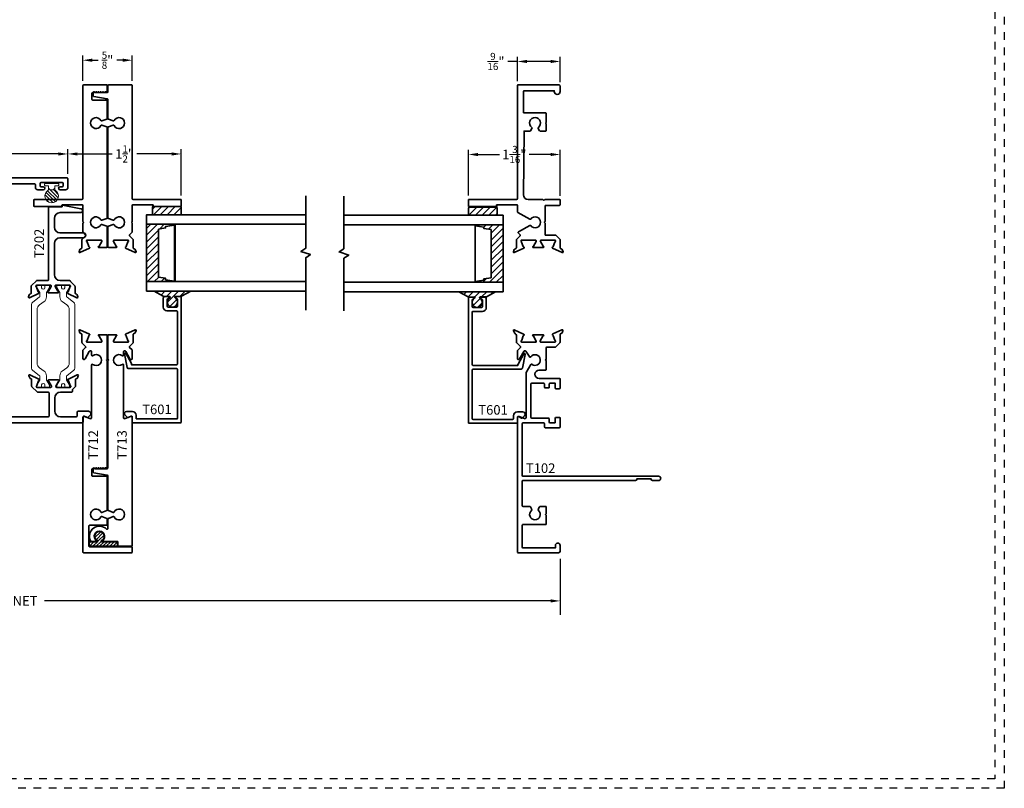
# Model space of a CAD drawing. Units: inches. Extents: x -81 to 776, y -268 to 930.
# Drawn here: x 111 to 124, y 0 to 10 of the extents above; entities that cross this region are included whole.
import ezdxf

# ---------------------------------------------------------------- set-up
doc = ezdxf.new("R2010")
doc.units = ezdxf.units.IN
doc.header["$MEASUREMENT"] = 0
doc.header["$PDMODE"] = 3
doc.linetypes.add('HIDDEN', pattern=[0.375, 0.25, -0.125])
doc.layers.get('0').update_dxf_attribs({"color": 1})
doc.layers.add('Construction', color=1, linetype='HIDDEN', plot=False)
for name, color, linetype, lineweight in [('DIMENSION', 4, 'Continuous', 18), ('Geometry', 7, 'Continuous', 35), ('Hatch', 252, 'Continuous', 18)]:
    doc.layers.add(name, color=color, linetype=linetype, lineweight=lineweight)
doc.styles.add('ROMANS', font='ROMANS')
doc.styles.get("Standard").update_dxf_attribs({"font": 'arial.ttf'})
doc.dimstyles.new('BLOMBERG', dxfattribs={"dimtxt": 0.25, "dimasz": 0.25, "dimexe": 0.18, "dimexo": 0.1, "dimgap": 0.09, "dimtad": 0, "dimtih": 1, "dimtoh": 1, "dimdec": 4, "dimzin": 0, "dimdsep": 46, "dimlunit": 4, "dimtxsty": 'Standard', "dimcen": 0.09, "dimadec": 0, "dimazin": 0, "dimtfac": 1, "dimtdec": 4, "dimtofl": 0, "dimtmove": 0, "dimatfit": 3, "dimfxl": 1, "dimtolj": 1, "dimtzin": 0, "dimarcsym": 0})
doc.dimstyles.new('Blomberg Shop Drawing', dxfattribs={"dimtxt": 0.125, "dimasz": 0.125, "dimexe": 0.0625, "dimexo": 0.0625, "dimgap": 0.0625, "dimtad": 0, "dimdec": 4, "dimzin": 0, "dimdsep": 46, "dimlunit": 5, "dimtxsty": 'Standard', "dimcen": 0, "dimdle": 0.125, "dimclrd": 256, "dimclre": 256, "dimclrt": 256, "dimadec": 0, "dimazin": 0, "dimtfac": 0.75, "dimtdec": 4, "dimtofl": 0, "dimtmove": 0, "dimatfit": 3, "dimfxl": 1, "dimtolj": 1, "dimtzin": 0, "dimarcsym": 0})
pattern_1 = [(45, (102.47351, -10.680327), (-0.04419417, 0.04419417), [])]
pattern_2 = [(45, (101.11476, -10.687206), (-0.04419417, 0.04419417), [])]

# ---------------------------------------------------------------- blocks, each defined once
blk = doc.blocks.new('FoamTite Seal 32001')
h = blk.add_hatch()
h.set_pattern_fill('ANSI31', color=256, scale=0.25)
edge = h.paths.add_edge_path()
edge.add_line((0.065, -0.037), (0.077, -0.025))
edge.add_arc((0.07, -0.018), 0.01, 315, 360)
edge.add_line((0.08, -0.018), (0.08, 0.018))
edge.add_arc((0.07, 0.018), 0.01, 360, 405)
edge.add_line((0.077, 0.025), (0.065, 0.037))
edge.add_arc((0.058, 0.03), 0.01, 45, 90)
edge.add_line((0.058, 0.04), (0.079, 0.04))
edge.add_arc((0.079, 0.05), 0.01, 270, 329.1481)
edge.add_arc((0.162, 0), 0.0875, -149.1481, 149.1481, ccw=False)
edge.add_arc((0.079, -0.05), 0.01, 30.8519, 90)
edge.add_line((0.079, -0.04), (0.058, -0.04))
edge.add_arc((0.058, -0.03), 0.01, 270, 315)
for points in [[(0.028, 0.04), (0.028, 0.084, 0.414214), (0.018, 0.094), (0.01, 0.094, 0.414214), (0, 0.084), (0, -0.084, 0.414214), (0.01, -0.094), (0.018, -0.094, 0.414214), (0.028, -0.084), (0.028, -0.04), (0.058, -0.04), (0.058, -0.04, 0.198912), (0.065, -0.037), (0.077, -0.025, 0.198912), (0.08, -0.018), (0.08, 0.018, 0.198912), (0.077, 0.025), (0.065, 0.037, 0.198912), (0.058, 0.04)], [(0.065, -0.037), (0.077, -0.025, 0.198912), (0.08, -0.018), (0.08, 0.018, 0.198912), (0.077, 0.025), (0.065, 0.037, 0.198912), (0.058, 0.04), (0.079, 0.04, 0.263969), (0.087, 0.045, -3.624067), (0.087, -0.045, 0.263969), (0.079, -0.04), (0.058, -0.04, 0.198912)]]:
    blk.add_lwpolyline(points, format="xyb", close=True)
blk = doc.blocks.new('*D378')
at = {"layer": 'Defpoints', "color": 0, "transparency": 16777216}
for p in [(103.939, 3.096), (117.939, 3.106), (117.939, 2.454)]:
    blk.add_point(p, dxfattribs=at)
at = {"layer": 'DIMENSION', "color": 0, "lineweight": -2, "transparency": 16777216}
for p, q in [((103.939, 2.996), (103.939, 2.274)), ((117.939, 3.006), (117.939, 2.274)), ((104.064, 2.454), (110.683, 2.454)), ((117.814, 2.454), (111.195, 2.454))]:
    blk.add_line(p, q, dxfattribs=at)
at = {"layer": 'DIMENSION', "color": 0, "transparency": 16777216}
for points in [[(104.064, 2.475), (104.064, 2.433), (103.939, 2.454)], [(117.814, 2.475), (117.814, 2.433), (117.939, 2.454)]]:
    blk.add_solid(points, dxfattribs=at)
at = {"layer": 'DIMENSION', "color": 0, "transparency": 16777216, "insert": (110.939, 2.454), "char_height": 0.125, "attachment_point": 5}
blk.add_mtext('\\A1;NET', dxfattribs=at)
blk = doc.blocks.new('*D495')
at = {"layer": 'Defpoints', "color": 0, "transparency": 16777216}
for p in [(111.499, 8.306), (111.499, 7.983), (112.982, 7.701)]:
    blk.add_point(p, dxfattribs=at)
at = {"layer": 'DIMENSION', "lineweight": -2, "transparency": 16777216}
for p, q in [((111.499, 8.046), (111.499, 8.368)), ((111.624, 8.306), (112.078, 8.306)), ((112.857, 8.306), (112.403, 8.306)), ((112.982, 7.763), (112.982, 8.368))]:
    blk.add_line(p, q, dxfattribs=at)
at = {"layer": 'DIMENSION', "transparency": 16777216}
for points in [[(111.624, 8.326), (111.624, 8.285), (111.499, 8.306)], [(112.857, 8.326), (112.857, 8.285), (112.982, 8.306)]]:
    blk.add_solid(points, dxfattribs=at)
at = {"layer": 'DIMENSION', "transparency": 16777216, "insert": (112.241, 8.306), "char_height": 0.125, "attachment_point": 5}
blk.add_mtext('\\A1;1{\\H0.750000x;\\S1/2;}"', dxfattribs=at)
blk = doc.blocks.new('*D496')
at = {"layer": 'Defpoints', "color": 0, "transparency": 16777216}
for p in [(109.469, 8.306), (109.469, 7.983), (111.499, 7.983)]:
    blk.add_point(p, dxfattribs=at)
at = {"layer": 'DIMENSION', "lineweight": -2, "transparency": 16777216}
for p, q in [((109.469, 8.046), (109.469, 8.368)), ((109.594, 8.306), (110.349, 8.306)), ((111.374, 8.306), (110.619, 8.306)), ((111.499, 8.046), (111.499, 8.368))]:
    blk.add_line(p, q, dxfattribs=at)
at = {"layer": 'DIMENSION', "transparency": 16777216}
for points in [[(109.594, 8.326), (109.594, 8.285), (109.469, 8.306)], [(111.374, 8.326), (111.374, 8.285), (111.499, 8.306)]]:
    blk.add_solid(points, dxfattribs=at)
at = {"layer": 'DIMENSION', "transparency": 16777216, "insert": (110.484, 8.306), "char_height": 0.125, "attachment_point": 5}
blk.add_mtext('\\A1;2"', dxfattribs=at)
blk = doc.blocks.new('*D497')
at = {"layer": 'Defpoints', "color": 0, "transparency": 16777216}
for p in [(112.341, 9.533), (111.694, 9.201), (112.341, 9.201)]:
    blk.add_point(p, dxfattribs=at)
at = {"layer": 'DIMENSION', "lineweight": -2, "transparency": 16777216}
for p, q in [((111.694, 9.263), (111.694, 9.596)), ((111.819, 9.533), (111.894, 9.533)), ((112.216, 9.533), (112.141, 9.533)), ((112.341, 9.263), (112.341, 9.596))]:
    blk.add_line(p, q, dxfattribs=at)
at = {"layer": 'DIMENSION', "transparency": 16777216}
for points in [[(111.819, 9.554), (111.819, 9.512), (111.694, 9.533)], [(112.216, 9.554), (112.216, 9.512), (112.341, 9.533)]]:
    blk.add_solid(points, dxfattribs=at)
at = {"layer": 'DIMENSION', "transparency": 16777216, "insert": (112.018, 9.533), "char_height": 0.125, "attachment_point": 5}
blk.add_mtext('\\A1;{\\H0.750000x;\\S5/8;}"', dxfattribs=at)
blk = doc.blocks.new('*D498')
at = {"layer": 'Defpoints', "color": 0, "transparency": 16777216}
for p in [(117.38, 9.517), (117.38, 9.194), (117.94, 9.184)]:
    blk.add_point(p, dxfattribs=at)
at = {"layer": 'DIMENSION', "lineweight": -2, "transparency": 16777216}
for p, q in [((117.38, 9.257), (117.38, 9.579)), ((117.94, 9.247), (117.94, 9.579)), ((117.38, 9.517), (117.255, 9.517)), ((117.815, 9.517), (117.505, 9.517))]:
    blk.add_line(p, q, dxfattribs=at)
at = {"layer": 'DIMENSION', "transparency": 16777216}
for points in [[(117.505, 9.537), (117.505, 9.496), (117.38, 9.517)], [(117.815, 9.537), (117.815, 9.496), (117.94, 9.517)]]:
    blk.add_solid(points, dxfattribs=at)
at = {"layer": 'DIMENSION', "transparency": 16777216, "insert": (117.1, 9.517), "char_height": 0.125, "attachment_point": 5}
blk.add_mtext('\\A1;{\\H0.750000x;\\S9/16;}"', dxfattribs=at)
blk = doc.blocks.new('*D501')
at = {"layer": 'Defpoints', "color": 0, "transparency": 16777216}
for p in [(116.739, 8.299), (116.739, 7.701), (117.94, 7.694)]:
    blk.add_point(p, dxfattribs=at)
at = {"layer": 'DIMENSION', "lineweight": -2, "transparency": 16777216}
for p, q in [((116.739, 7.763), (116.739, 8.361)), ((116.864, 8.299), (117.145, 8.299)), ((117.815, 8.299), (117.534, 8.299)), ((117.94, 7.756), (117.94, 8.361))]:
    blk.add_line(p, q, dxfattribs=at)
at = {"layer": 'DIMENSION', "transparency": 16777216}
for points in [[(116.864, 8.319), (116.864, 8.278), (116.739, 8.299)], [(117.815, 8.319), (117.815, 8.278), (117.94, 8.299)]]:
    blk.add_solid(points, dxfattribs=at)
at = {"layer": 'DIMENSION', "transparency": 16777216, "insert": (117.34, 8.299), "char_height": 0.125, "attachment_point": 5}
blk.add_mtext('\\A1;1{\\H0.750000x;\\S3/16;}"', dxfattribs=at)

msp = doc.modelspace()

# ---------------------------------------------------------------- hatches: boundary and pattern name
at = {"layer": 'Hatch', "ltscale": 0.25}
h = msp.add_hatch(dxfattribs=at)
h.set_pattern_fill('ANSI31', color=256, scale=0.5, style=0)
h.set_pattern_definition(pattern_1)
edge = h.paths.add_edge_path()
edge.add_line((112.97911, 7.52203), (112.97911, 7.60418))
edge.add_arc((112.96661, 7.60418), 0.0125, 0, 90)
edge.add_line((112.96661, 7.61668), (112.61661, 7.61668))
edge.add_arc((112.61661, 7.60418), 0.0125, 90, 180)
edge.add_line((112.60411, 7.60418), (112.60411, 7.52203))
edge.add_arc((112.61661, 7.52203), 0.0125, 180, 270)
edge.add_line((112.61661, 7.50953), (112.96661, 7.50953))
edge.add_arc((112.96661, 7.52203), 0.0125, 270, 360)
h = msp.add_hatch(dxfattribs=at)
h.set_pattern_fill('ANSI31', color=256, scale=0.5, style=0)
h.set_pattern_definition(pattern_2)
edge = h.paths.add_edge_path()
edge.add_line((116.74143, 7.51515), (116.74143, 7.5973))
edge.add_arc((116.75393, 7.5973), 0.0125, 90, 180, ccw=False)
edge.add_line((116.75393, 7.6098), (117.10393, 7.6098))
edge.add_arc((117.10393, 7.5973), 0.0125, 0, 90, ccw=False)
edge.add_line((117.11643, 7.5973), (117.11643, 7.51515))
edge.add_arc((117.10393, 7.51515), 0.0125, 270, 360, ccw=False)
edge.add_line((117.10393, 7.50265), (116.75393, 7.50265))
edge.add_arc((116.75393, 7.51515), 0.0125, 180, 270, ccw=False)
h = msp.add_hatch(dxfattribs=at)
h.set_pattern_fill('ANSI31', color=256, scale=0.5, style=0)
h.set_pattern_definition(pattern_1)
h.paths.add_polyline_path([(112.52777, 6.63453), (112.52777, 7.38453), (112.89315, 7.38453), (112.89315, 6.63453)])
h.paths.add_polyline_path([(112.68407, 7.32162), (112.68407, 6.69284), (112.77821, 6.67778), (112.77821, 6.65819), (112.89315, 6.64225), (112.89315, 7.3722), (112.77821, 7.35626), (112.77821, 7.33667)], flags=16)
h = msp.add_hatch(dxfattribs=at)
h.set_pattern_fill('ANSI31', color=256, scale=0.5, style=0)
h.set_pattern_definition(pattern_2)
h.paths.add_polyline_path([(117.19277, 6.62765), (117.19277, 7.37765), (116.82738, 7.37765), (116.82738, 6.62765)])
h.paths.add_polyline_path([(117.03647, 7.31474), (117.03647, 6.68596), (116.94233, 6.6709), (116.94233, 6.65131), (116.82738, 6.63537), (116.82738, 7.36532), (116.94233, 7.34939), (116.94233, 7.32979)], flags=16)
h = msp.add_hatch(dxfattribs=at)
h.set_pattern_fill('ANSI31', color=256, scale=0.5, style=0)
h.set_pattern_definition(pattern_1)
edge = h.paths.add_edge_path()
edge.add_arc((112.86645, 6.3674), 0.06558, 121.725311, 418.274689)
edge.add_arc((112.91145, 6.44019), 0.02, 237.27335, 238.274689, ccw=False)
edge.add_arc((112.90551, 6.43094), 0.009, 89.907098, 237.273349, ccw=False)
edge.add_line((112.90552, 6.43994), (112.98022, 6.43982))
edge.add_arc((112.98023, 6.44882), 0.009, 269.907098, 315)
edge.add_line((112.9866, 6.44245), (113.10595, 6.50953))
edge.add_line((113.10595, 6.50953), (112.62695, 6.50953))
edge.add_line((112.62695, 6.50953), (112.74594, 6.44282))
edge.add_arc((112.75231, 6.44919), 0.009, 225, 269.907098)
edge.add_line((112.75229, 6.44019), (112.82761, 6.44006))
edge.add_arc((112.82759, 6.43106), 0.009, -56.07559, 89.907098, ccw=False)
edge.add_arc((112.82145, 6.44019), 0.02, 301.725311, 303.92441, ccw=False)
h = msp.add_hatch(dxfattribs=at)
h.set_pattern_fill('ANSI31', color=256, scale=0.5, style=0)
h.set_pattern_definition(pattern_2)
edge = h.paths.add_edge_path()
edge.add_arc((116.85408, 6.36052), 0.06558, -238.274689, 58.274689, ccw=False)
edge.add_arc((116.80908, 6.43331), 0.02, 301.725311, 302.72665)
edge.add_arc((116.81503, 6.42406), 0.009, 302.726651, 450.092902)
edge.add_line((116.81502, 6.43306), (116.74032, 6.43294))
edge.add_arc((116.74031, 6.44194), 0.009, 225, 270.092902, ccw=False)
edge.add_line((116.73394, 6.43557), (116.61458, 6.50265))
edge.add_line((116.61458, 6.50265), (117.09358, 6.50265))
edge.add_line((117.09358, 6.50265), (116.97459, 6.43594))
edge.add_arc((116.96823, 6.44231), 0.009, 270.092902, 315, ccw=False)
edge.add_line((116.96825, 6.43331), (116.89293, 6.43318))
edge.add_arc((116.89294, 6.42418), 0.009, 90.092902, 236.07559)
edge.add_arc((116.89908, 6.43331), 0.02, 236.07559, 238.274689)
at = {"layer": 'Hatch'}
h = msp.add_hatch(dxfattribs=at)
h.set_pattern_fill('ANSI31', color=256, scale=0.25, style=0)
h.set_pattern_definition([(45, (-125.817533, 260.191375), (-0.022097087, 0.022097087), [])])
edge = h.paths.add_edge_path()
edge.add_arc((111.91233, 3.29996), 0.06232, -65.997726, 245.997726, ccw=False)
edge.add_arc((111.94085, 3.23589), 0.00781, 114.002274, 270)
edge.add_line((111.94085, 3.22808), (112.14194, 3.22808))
edge.add_arc((112.14194, 3.22027), 0.00781, 0, 90, ccw=False)
edge.add_line((112.14975, 3.22027), (112.14975, 3.17649))
edge.add_arc((112.14194, 3.17649), 0.00781, -90, 0, ccw=False)
edge.add_line((112.14194, 3.16868), (111.78511, 3.16868))
edge.add_arc((111.78511, 3.17649), 0.00781, 180, 270, ccw=False)
edge.add_line((111.7773, 3.17649), (111.7773, 3.22027))
edge.add_arc((111.78511, 3.22027), 0.00781, 90, 180, ccw=False)
edge.add_line((111.78511, 3.22808), (111.8838, 3.22808))
edge.add_arc((111.8838, 3.23589), 0.00781, 270, 425.997726)

# ---------------------------------------------------------------- linework, layer by layer
at = {"layer": 'Construction', "ltscale": 0.1}
for points in [[(90.50036, 0.00047), (90.50036, 23.50047), (123.75036, 23.50047), (123.75036, 0.00047)], [(90.62536, 0.12547), (90.62536, 23.37547), (123.62536, 23.37547), (123.62536, 0.12547)]]:
    msp.add_lwpolyline(points, close=True, dxfattribs=at)
at = {"layer": 'Geometry'}
for points in [[(111.6843, 7.64068, -0.41421356), (111.6943, 7.63068), (111.6943, 7.42482, 0.19891237), (111.69723, 7.41775), (111.7043, 7.41068), (111.69723, 7.40361), (111.69723, 7.40361, 0.19891237), (111.6943, 7.39654), (111.6943, 7.28682, 0.19891237), (111.69723, 7.27975), (111.72923, 7.24775, -0.41421356), (111.72923, 7.23361), (111.68654, 7.19092, 0.19891237), (111.68361, 7.18385), (111.68361, 7.07894, -0.29147342), (111.67679, 7.06823), (111.66169, 7.06119, 0.19891237), (111.65558, 7.05453), (111.64471, 7.02467, 0.66817864), (111.65544, 7.01484), (111.78134, 7.07355, 0.73323034), (111.77938, 7.08844, -0.26794919), (111.77334, 7.0935), (111.75054, 7.15616, -0.843039), (111.75447, 7.17911), (111.93164, 7.17911, -0.57735027), (111.94187, 7.16139), (111.90616, 7.09954, -0.18267581), (111.90185, 7.09602, 0.84963537), (111.90436, 7.08068), (112.0038, 7.08068, 0.41421356), (112.0138, 7.09068), (112.0138, 7.35018, 0.31529879), (112.00722, 7.35957), (111.94328, 7.38285, 0.37884253), (111.93095, 7.37799, -4.16454305), (111.93095, 7.44337, 0.37884253), (111.94328, 7.43852), (112.00722, 7.46179, 0.31529879), (112.0138, 7.47119), (112.0138, 8.65018, 0.31529879), (112.00722, 8.65957), (111.94328, 8.68285, 0.37884253), (111.93095, 8.67799, -4.16454305), (111.93095, 8.74337, 0.37884253), (111.94328, 8.73852), (112.00722, 8.76179, 0.31529879), (112.0138, 8.77119), (112.0138, 9.00068, 0.41421356), (112.0038, 9.01068), (111.8238, 9.01068, -0.41421356), (111.8138, 9.02068), (111.8138, 9.10068, -0.41421356), (111.8238, 9.11068), (111.82497, 9.11068, 0.30561468), (111.83239, 9.11568, -0.67419986), (111.84722, 9.11568, 0.67419986), (111.86205, 9.11568, -0.67419986), (111.87688, 9.11568, 0.67419986), (111.89171, 9.11568, -0.67419986), (111.90655, 9.11568, 0.67419986), (111.92138, 9.11568, -0.67419986), (111.93621, 9.11568, 0.67419986), (111.95104, 9.11568, -0.67419986), (111.96588, 9.11568, 0.67419986), (111.98071, 9.11568, -0.30561468), (111.98813, 9.12068), (112.0038, 9.12068, 0.41421356), (112.0138, 9.13068), (112.0138, 9.20068, 0.41421356), (112.0038, 9.21068), (111.7043, 9.21068, 0.41421356), (111.6943, 9.20068), (111.6943, 7.72068, -0.41421356), (111.6843, 7.71068), (111.0633, 7.71068, 0.41421356), (111.0533, 7.70068), (111.0533, 7.62668, 0.41421356), (111.0633, 7.61668), (111.41931, 7.61668, 0.53707368), (111.42482, 7.62503), (111.42172, 7.63233, -0.53777667), (111.42724, 7.64068)], [(112.61389, 7.63235), (112.61078, 7.62503, 0.53756513), (112.6163, 7.61668), (112.9723, 7.61668, 0.41421356), (112.9823, 7.62668), (112.9823, 7.70068, 0.41421356), (112.9723, 7.71068), (112.3513, 7.71068, -0.41421356), (112.3413, 7.72068), (112.3413, 9.20068, 0.41421356), (112.3313, 9.21068), (112.0318, 9.21068, 0.41421356), (112.0218, 9.20068), (112.0218, 9.11848, -0.41421356), (112.0118, 9.10848), (111.8498, 9.10848, 1), (111.8298, 9.10848), (111.8298, 9.06687, 0.36397023), (111.83807, 9.05703), (112.01354, 9.02609, -0.36397023), (112.0218, 9.01624), (112.0218, 8.77119, 0.31529879), (112.02838, 8.76179), (112.09232, 8.73852, 0.37884253), (112.10465, 8.74337, -4.16454305), (112.10465, 8.67799, 0.37884253), (112.09232, 8.68285), (112.02838, 8.65957, 0.31529879), (112.0218, 8.65018), (112.0218, 7.47119, 0.31529879), (112.02838, 7.46179), (112.09232, 7.43852, 0.37884253), (112.10465, 7.44337, -4.16454305), (112.10465, 7.37799, 0.37884253), (112.09232, 7.38285), (112.02838, 7.35957, 0.31529879), (112.0218, 7.35018), (112.0218, 7.09068, 0.41421356), (112.0318, 7.08068), (112.13124, 7.08068, 0.84963537), (112.13375, 7.09602, -0.18267581), (112.12944, 7.09954), (112.09373, 7.16139, -0.57735027), (112.10396, 7.17911), (112.28113, 7.17911, -0.843039), (112.28507, 7.15616), (112.26226, 7.0935, -0.26794919), (112.25623, 7.08844, 0.73323034), (112.25427, 7.07355), (112.38016, 7.01484, 0.66817864), (112.39089, 7.02467), (112.38002, 7.05453, 0.19891237), (112.37392, 7.06119), (112.35881, 7.06823, -0.29147342), (112.352, 7.07894), (112.352, 7.18385, 0.19891237), (112.34907, 7.19092), (112.30637, 7.23361, -0.41421356), (112.30637, 7.24775), (112.33837, 7.27975, 0.19891237), (112.3413, 7.28682), (112.3413, 7.39654, 0.19891237), (112.33837, 7.40361), (112.3313, 7.41068), (112.33837, 7.41775), (112.33837, 7.41775, 0.19891237), (112.3413, 7.42482), (112.3413, 7.63068, -0.41421356), (112.3513, 7.64068), (112.60836, 7.64068, -0.53682675)], [(117.87035, 7.15259), (117.84864, 7.09294, -0.26794919), (117.84261, 7.08788, 0.73323034), (117.84065, 7.07299), (117.96655, 7.01429, 0.66817864), (117.97727, 7.02412), (117.96641, 7.05397, 0.19891237), (117.9603, 7.06064), (117.9452, 7.06768, -0.29147342), (117.93838, 7.07839), (117.93838, 7.18274, 0.19891237), (117.93545, 7.18981), (117.8866, 7.23866, 0.19891237), (117.87952, 7.24159), (117.75227, 7.24159, -0.41421356), (117.74227, 7.25159), (117.74227, 7.39654, 0.19891237), (117.73934, 7.40361), (117.73227, 7.41068), (117.73934, 7.41775, 0.19891237), (117.74227, 7.42482), (117.74227, 7.62268, -0.41421356), (117.75227, 7.63268), (117.93027, 7.63268, 0.41421356), (117.94027, 7.64268), (117.94027, 7.70068, 0.41421356), (117.93027, 7.71068), (117.74259, 7.71068, 0.26794919), (117.73393, 7.70568, -0.57735027), (117.71661, 7.70568, 0.26794919), (117.70795, 7.71068), (117.52027, 7.71068, -0.41421356), (117.45827, 7.77268), (117.46827, 8.60568), (117.54487, 8.60568, 0.26794919), (117.55353, 8.61068), (117.57057, 8.6402, 0.37884253), (117.56793, 8.65318, -2.98827535), (117.6546, 8.65318, 0.37884253), (117.65196, 8.6402), (117.669, 8.61068, 0.26794919), (117.67766, 8.60568), (117.74827, 8.60568, 0.41421356), (117.75827, 8.61568), (117.75827, 8.69654, 0.19891237), (117.75534, 8.70361), (117.74827, 8.71068), (117.75534, 8.71775), (117.75534, 8.71775, 0.19891237), (117.75827, 8.72482), (117.75827, 8.83268, 0.41421356), (117.74827, 8.84268), (117.46827, 8.84268, -0.41421356), (117.45827, 8.85268), (117.45827, 9.12268, -0.41421356), (117.46827, 9.13268), (117.86227, 9.13268), (117.86227, 9.12468), (117.86227, 9.12468, 0.99607763), (117.94027, 9.12499), (117.94027, 9.19068, 0.41421356), (117.92027, 9.21068), (117.39027, 9.21068, 0.41421356), (117.38027, 9.20068), (117.38027, 7.72068, -0.41421356), (117.37027, 7.71068), (116.74927, 7.71068, 0.41421356), (116.73927, 7.70068), (116.73927, 7.62668, 0.41421356), (116.74927, 7.61668), (117.10527, 7.61668, 0.53707368), (117.11079, 7.62503), (117.10769, 7.63234, -0.53756513), (117.11321, 7.64068), (117.37027, 7.64068, -0.41421356), (117.38027, 7.63068), (117.38027, 7.54982, 0.26794919), (117.38527, 7.54116), (117.54078, 7.45138, 0.37884253), (117.55377, 7.45402, -2.98827535), (117.55377, 7.36735, 0.37884253), (117.54078, 7.36999), (117.39554, 7.28613, 0.49314543), (117.39346, 7.2704), (117.4152, 7.24866, -0.41421356), (117.4152, 7.23452), (117.37048, 7.18981, 0.19891237), (117.36756, 7.18274), (117.36756, 7.07839, -0.29147342), (117.36074, 7.06768), (117.34564, 7.06064, 0.19891237), (117.33953, 7.05397), (117.32866, 7.02412, 0.66817864), (117.33939, 7.01429), (117.46528, 7.07299, 0.73323034), (117.46332, 7.08788, -0.26794919), (117.45729, 7.09294), (117.43558, 7.15259, 0.1695051), (117.43225, 7.15667, -0.75685621), (117.43842, 7.17855), (117.61559, 7.17855, -0.57735027), (117.62582, 7.16084), (117.59011, 7.09899, -0.18267581), (117.5858, 7.09547, 0.84963537), (117.58831, 7.08013), (117.71762, 7.08013, 0.84963537), (117.72013, 7.09547, -0.18267581), (117.71583, 7.09899), (117.68012, 7.16084, -0.57735027), (117.69035, 7.17855), (117.86751, 7.17855, -0.75685621), (117.87369, 7.15667, 0.1695051)], [(111.70181, 7.27162), (111.39745, 7.27162, -0.41421356), (111.32245, 7.34662), (111.32245, 7.46257, -0.41421356), (111.39745, 7.53757), (111.45373, 7.53757), (111.66499, 7.53757, 0.90972282), (111.66987, 7.58911), (111.42808, 7.63535, 0.47573531), (111.42206, 7.63045), (111.42206, 7.61557), (111.25738, 7.61557, 0.41421356), (111.24738, 7.60557), (111.24738, 6.65939, -0.41421356), (111.23738, 6.64939), (111.09371, 6.64939, 0.19891237), (111.08664, 6.64646), (111.02247, 6.5823, 0.19891237), (111.01955, 6.57523), (111.01955, 6.48499, -0.29147364), (111.01377, 6.47593), (110.99856, 6.46884, 0.19891251), (110.99339, 6.46319), (110.98366, 6.43577, 0.66817933), (110.99728, 6.42329), (111.11334, 6.47833, -0.08946303), (111.11637, 6.47918, 0.81985707), (111.1171, 6.4946, -0.26159541), (111.10988, 6.50089), (111.0888, 6.56079, 0.16111037), (111.08491, 6.56572, -0.74408313), (111.09141, 6.58739), (111.2691, 6.58739, -0.57735107), (111.27933, 6.56967), (111.24401, 6.5085, -0.17076782), (111.23898, 6.50418, 0.7982255), (111.24183, 6.48896), (111.30648, 6.48896), (111.37139, 6.48896, 0.82994541), (111.37424, 6.50418, -0.1892726), (111.36896, 6.5085), (111.33364, 6.56967, -0.57735107), (111.34386, 6.58739), (111.52156, 6.58739, -0.74408313), (111.52806, 6.56572, 0.16111037), (111.52416, 6.56079), (111.50309, 6.50089, -0.23578037), (111.49636, 6.4946, 0.81985707), (111.4971, 6.47918, -0.0503234), (111.49963, 6.47833), (111.61619, 6.42329, 0.66817933), (111.62981, 6.43577), (111.61958, 6.46319, 0.19891251), (111.61441, 6.46884), (111.5982, 6.4764, -0.29147364), (111.59242, 6.48546), (111.59242, 6.5723, 0.19891237), (111.58949, 6.57937), (111.53469, 6.63418, -0.17485305), (111.5318, 6.64032, 0.38723357), (111.52184, 6.64939), (111.39745, 6.64939, -0.41421356), (111.32245, 6.72439), (111.32245, 7.13462, -0.41421356), (111.39745, 7.20962), (111.70181, 7.20962, 1)], [(112.97911, 7.52203), (112.97911, 7.60418, 0.41421356), (112.96661, 7.61668), (112.61661, 7.61668, 0.41421356), (112.60411, 7.60418), (112.60411, 7.52203, 0.41421356), (112.61661, 7.50953), (112.96661, 7.50953, 0.41421356)], [(116.74143, 7.51515), (116.74143, 7.5973, -0.41421356), (116.75393, 7.6098), (117.10393, 7.6098, -0.41421356), (117.11643, 7.5973), (117.11643, 7.51515, -0.41421356), (117.10393, 7.50265), (116.75393, 7.50265, -0.41421356)], [(112.83197, 6.42318, 3.51923147), (112.90094, 6.42318, -0.0043692), (112.90064, 6.42337, -0.74922757), (112.90552, 6.43994), (112.98022, 6.43982, 0.1993338), (112.9866, 6.44245), (113.10595, 6.50953), (112.62695, 6.50953), (112.74594, 6.44282, 0.198491), (112.75229, 6.44019), (112.82761, 6.44006, -0.73984419), (112.83262, 6.4236, -0.00959567)], [(116.88857, 6.4163, -3.51923147), (116.8196, 6.4163, 0.0043692), (116.8199, 6.41649, 0.74922757), (116.81502, 6.43306), (116.74032, 6.43294, -0.1993338), (116.73394, 6.43557), (116.61458, 6.50265), (117.09358, 6.50265), (116.97459, 6.43594, -0.198491), (116.96825, 6.43331), (116.89293, 6.43318, 0.73984419), (116.88792, 6.41672, 0.00959567)], [(112.79727, 6.31183), (112.79727, 6.40183, -0.41421356), (112.80727, 6.41183), (112.80977, 6.41183, 0.41421356), (112.81977, 6.42183), (112.81977, 6.42983, 0.41421356), (112.80977, 6.43983), (112.76727, 6.43983, 0.41421356), (112.74727, 6.41983), (112.74727, 6.30183, 0.41421356), (112.79727, 6.25183), (112.92227, 6.25183, -0.41421356), (112.93227, 6.24183), (112.93227, 5.55483, -0.41421356), (112.92227, 5.54483), (112.33324, 5.54483), (112.33324, 5.55663, 0.12788379), (112.33198, 5.5615), (112.25654, 5.69612, 0.80579222), (112.23903, 5.68743), (112.27387, 5.50861, 0.32440489), (112.29288, 5.49483), (112.92227, 5.49483, -0.41421356), (112.93227, 5.48483), (112.93227, 4.84693, -0.41421356), (112.92227, 4.83693), (112.4013, 4.83693, -0.41421356), (112.3913, 4.84693), (112.3913, 4.88559, 0.41421356), (112.3413, 4.93559), (112.26922, 4.93559, 0.66817864), (112.24801, 4.88438), (112.27464, 4.85774, 0.30715385), (112.28567, 4.85563), (112.32735, 4.87358, -0.53899717), (112.3413, 4.86439), (112.3413, 4.79693, 0.41421356), (112.3513, 4.78693), (112.97227, 4.78693, 0.41421356), (112.98227, 4.79693), (112.98227, 6.42983, 0.41421356), (112.97227, 6.43983), (112.91977, 6.43983, 0.41421356), (112.90977, 6.42983), (112.90977, 6.42183, 0.41421356), (112.91977, 6.41183), (112.92227, 6.41183, -0.41421356), (112.93227, 6.40183), (112.93227, 6.31183, -0.41421356), (112.92227, 6.30183), (112.80727, 6.30183, -0.41421356)], [(116.92327, 6.30495), (116.92327, 6.39495, 0.41421356), (116.91327, 6.40495), (116.91077, 6.40495, -0.41421356), (116.90077, 6.41495), (116.90077, 6.42295, -0.41421356), (116.91077, 6.43295), (116.95327, 6.43295, -0.41421356), (116.97327, 6.41295), (116.97327, 6.29495, -0.41421356), (116.92327, 6.24495), (116.79827, 6.24495, 0.41421356), (116.78827, 6.23495), (116.78827, 5.54795, 0.41421356), (116.79827, 5.53795), (117.3873, 5.53795), (117.3873, 5.54975, -0.12788379), (117.38856, 5.55462), (117.464, 5.68924, -0.80579222), (117.48151, 5.68056), (117.44667, 5.50173, -0.32440489), (117.42766, 5.48795), (116.79827, 5.48795, 0.41421356), (116.78827, 5.47795), (116.78827, 4.84005, 0.41421356), (116.79827, 4.83005), (117.31924, 4.83005, 0.41421356), (117.32924, 4.84005), (117.32924, 4.87871, -0.41421356), (117.37924, 4.92871), (117.45131, 4.92871, -0.66817864), (117.47253, 4.8775), (117.4459, 4.85086, -0.30715385), (117.43487, 4.84875), (117.39319, 4.8667, 0.53899717), (117.37924, 4.85751), (117.37924, 4.79005, -0.41421356), (117.36924, 4.78005), (116.74827, 4.78005, -0.41421356), (116.73827, 4.79005), (116.73827, 6.42295, -0.41421356), (116.74827, 6.43295), (116.80077, 6.43295, -0.41421356), (116.81077, 6.42295), (116.81077, 6.41495, -0.41421356), (116.80077, 6.40495), (116.79827, 6.40495, 0.41421356), (116.78827, 6.39495), (116.78827, 6.30495, 0.41421356), (116.79827, 6.29495), (116.91327, 6.29495, 0.41421356)], [(111.75447, 5.84052, -0.843039), (111.75054, 5.86347), (111.77334, 5.92613, -0.26794919), (111.77938, 5.93119, 0.73323034), (111.78134, 5.94609), (111.65544, 6.00479, 0.66817864), (111.64471, 5.99496), (111.65558, 5.9651, 0.19891237), (111.66169, 5.95844), (111.67679, 5.9514, -0.29147342), (111.68361, 5.94069), (111.68361, 5.83578, 0.19891237), (111.68654, 5.82871), (111.72923, 5.78602, -0.41421356), (111.72923, 5.77188), (111.69723, 5.73988, 0.19891237), (111.6943, 5.73281), (111.6943, 5.63068, 0.77288783), (111.72427, 5.62288), (111.77934, 5.72141, -0.77267059), (111.8093, 5.7136), (111.8093, 5.67053, 0.62623473), (111.82225, 5.66424, -2.06055857), (111.82225, 5.55112, 0.62623473), (111.8093, 5.54483), (111.8093, 4.85568, -0.52774272), (111.78749, 4.84077), (111.71611, 4.86859, 0.52774272), (111.6943, 4.85368), (111.6943, 3.09568, 0.41421356), (111.7043, 3.08568), (112.3313, 3.08568, 0.41421356), (112.3413, 3.09568), (112.3413, 3.15368, 0.41421356), (112.3313, 3.16368), (111.7823, 3.16368, -0.41421356), (111.7723, 3.17368), (111.7723, 3.43368, -0.41421356), (111.7823, 3.44368), (112.0038, 3.44368, 0.41421356), (112.0138, 3.45368), (112.0138, 3.52518, 0.31529879), (112.00722, 3.53457), (111.94328, 3.55785, 0.37884253), (111.93095, 3.55299, -4.16454305), (111.93095, 3.61837, 0.37884253), (111.94328, 3.61352), (112.00722, 3.63679, 0.31529879), (112.0138, 3.64619), (112.0138, 4.07568, 0.41421356), (112.0038, 4.08568), (111.8238, 4.08568, -0.41421356), (111.8138, 4.09568), (111.8138, 4.17568, -0.41421356), (111.8238, 4.18568), (111.82497, 4.18568, 0.30561468), (111.83239, 4.19068, -0.67419986), (111.84722, 4.19068, 0.67419986), (111.86205, 4.19068, -0.67419986), (111.87688, 4.19068, 0.67419986), (111.89171, 4.19068, -0.67419986), (111.90655, 4.19068, 0.67419986), (111.92138, 4.19068, -0.67419986), (111.93621, 4.19068, 0.67419986), (111.95104, 4.19068, -0.67419986), (111.96588, 4.19068, 0.67419986), (111.98071, 4.19068, -0.30561468), (111.98813, 4.19568), (112.0038, 4.19568, 0.41421356), (112.0138, 4.20568), (112.0138, 5.59354, 0.19891237), (112.01087, 5.60061), (112.0038, 5.60768), (112.01087, 5.61475), (112.01087, 5.61475, 0.19891237), (112.0138, 5.62182), (112.0138, 5.92895, 0.41421356), (112.0038, 5.93895), (111.90436, 5.93895, 0.84963537), (111.90185, 5.92361, -0.18267581), (111.90616, 5.92009), (111.94187, 5.85824, -0.57735027), (111.93164, 5.84052)], [(112.26226, 5.92613, 0.26794919), (112.25623, 5.93119, -0.73323034), (112.25427, 5.94609), (112.38016, 6.00479, -0.66817864), (112.39089, 5.99496), (112.38002, 5.9651, -0.19891237), (112.37392, 5.95844), (112.35881, 5.9514, 0.29147342), (112.352, 5.94069), (112.352, 5.83578, -0.19891237), (112.34907, 5.82871), (112.30637, 5.78602, 0.41421356), (112.30637, 5.77188), (112.33837, 5.73988, -0.19891237), (112.3413, 5.73281), (112.3413, 5.63068, -0.77288783), (112.31133, 5.62288), (112.25626, 5.72141, 0.77267059), (112.2263, 5.7136), (112.2263, 5.67053, -0.62623473), (112.21335, 5.66424, 2.06055857), (112.21335, 5.55112, -0.62623473), (112.2263, 5.54483), (112.2263, 4.85568, 0.52774272), (112.24811, 4.84077), (112.31949, 4.86859, -0.52774272), (112.3413, 4.85368), (112.3413, 3.18168, -0.41421356), (112.3313, 3.17168), (112.1643, 3.17168, -0.41421356), (112.1543, 3.18168), (112.1543, 3.22368, 0.41421356), (112.1443, 3.23368), (111.97635, 3.23368, -0.63139527), (111.96471, 3.25814, 2.09996097), (111.8599, 3.25814, -0.63139527), (111.84825, 3.23368), (111.80805, 3.23368, -0.28433928), (111.79463, 3.24199, -0.84800601), (112.00477, 3.39418, 0.66617796), (112.0218, 3.40129), (112.0218, 3.52518, -0.31529879), (112.02838, 3.53457), (112.09232, 3.55785, -0.37884253), (112.10465, 3.55299, 4.16454174), (112.10465, 3.61837, -0.37884253), (112.09232, 3.61352), (112.02838, 3.63679, -0.31529879), (112.0218, 3.64619), (112.0218, 4.09124, 0.36397023), (112.01354, 4.10109), (111.83807, 4.13203, -0.36397023), (111.8298, 4.14187), (111.8298, 4.18348, -1), (111.8498, 4.18348), (112.0118, 4.18348, 0.41421356), (112.0218, 4.19348), (112.0218, 5.59354, -0.19891237), (112.02473, 5.60061), (112.0318, 5.60768), (112.02473, 5.61475), (112.02473, 5.61475, -0.19891237), (112.0218, 5.62182), (112.0218, 5.92895, -0.41421356), (112.0318, 5.93895), (112.13124, 5.93895, -0.84963537), (112.13375, 5.92361, 0.18267581), (112.12944, 5.92009), (112.09373, 5.85824, 0.57735027), (112.10396, 5.84052), (112.28113, 5.84052, 0.843039), (112.28507, 5.86347)], [(111.88698, 3.24303, -4.7041711), (111.93768, 3.24303, 0.80976761), (111.94085, 3.22808), (112.14194, 3.22808, -0.41421356), (112.14975, 3.22027), (112.14975, 3.17649, -0.41421356), (112.14194, 3.16868), (111.78511, 3.16868, -0.41421356), (111.7773, 3.17649), (111.7773, 3.22027, -0.41421356), (111.78511, 3.22808), (111.8838, 3.22808, 0.80976761)]]:
    msp.add_lwpolyline(points, format="xyb", close=True, dxfattribs=at)
for points in [[(110.63238, 7.91504), (111.06497, 7.91504, -0.41421356), (111.07497, 7.90504), (111.07497, 7.86604, 0.41421356), (111.10497, 7.83604), (111.17697, 7.83604, 1), (111.17697, 7.87604), (111.14697, 7.87604, -0.41421356), (111.13697, 7.88604), (111.13697, 7.92104, -0.41421356), (111.14697, 7.93104), (111.42697, 7.93104, -0.41421356), (111.43697, 7.92104), (111.43697, 7.88604, -0.41421356), (111.42697, 7.87604), (111.39697, 7.87604, 1), (111.39697, 7.83604), (111.46897, 7.83604, 0.41421356), (111.49897, 7.86604), (111.49897, 7.98304, 0.41421356), (111.48897, 7.99304), (109.47907, 7.99304, 0.41421356)], [(110.42808, 4.78642), (111.68848, 4.78642, 0.41420276), (111.69848, 4.79642), (111.69849, 4.86541, -0.53896771), (111.71244, 4.87459), (111.75412, 4.85665, 0.30715385), (111.76515, 4.85876), (111.79178, 4.88539, 0.66817864), (111.77056, 4.9366), (111.63048, 4.9366, 0.41421356), (111.62048, 4.9266), (111.62048, 4.87442, -0.41421356), (111.61048, 4.86442), (111.40301, 4.86442, -0.41421356), (111.32801, 4.93942), (111.32801, 5.11181, -0.41421356), (111.40301, 5.18681), (111.54798, 5.18681, 0.41421356), (111.55798, 5.19681), (111.55798, 5.21615, -0.19891237), (111.56091, 5.22322), (111.59531, 5.25762, 0.19891237), (111.59824, 5.26469), (111.59824, 5.35152, -0.29147364), (111.60401, 5.36059), (111.62023, 5.36815, 0.19891251), (111.6254, 5.37379), (111.63538, 5.40121, 0.66817933), (111.62176, 5.41369), (111.50544, 5.35865, -0.07313282), (111.50266, 5.3578, 0.81985707), (111.50193, 5.34238, -0.24923737), (111.5089, 5.3361), (111.52994, 5.2763, 0.15915178), (111.53372, 5.27137, -0.71676598), (111.52737, 5.24881), (111.34968, 5.24881, -0.54082851), (111.33945, 5.26731), (111.37477, 5.32849, -0.17076782), (111.37981, 5.33281, 0.82994541), (111.37696, 5.34802), (111.3123, 5.34802), (111.24764, 5.34802, 0.82994541), (111.24479, 5.33281, -0.17076782), (111.24983, 5.32849), (111.28515, 5.26731, -0.54082851), (111.27492, 5.24881), (111.09723, 5.24881, -0.71105163), (111.09073, 5.27127, 0.16111037), (111.09462, 5.2762), (111.1157, 5.3361, -0.24923737), (111.12267, 5.34238, 0.81985707), (111.12194, 5.3578, -0.07313282), (111.11916, 5.35865), (111.00284, 5.41369, 0.66817933), (110.98922, 5.40121), (110.9992, 5.37379, 0.19891251), (111.00437, 5.36815), (111.01934, 5.36117, -0.29147364), (111.02511, 5.35211), (111.02511, 5.26595, 0.19891237), (111.02804, 5.25888), (111.09719, 5.18974, 0.19891237), (111.10426, 5.18681), (111.24294, 5.18681, -0.41421356), (111.25294, 5.17681), (111.25294, 4.87442, -0.41421356), (111.24294, 4.86442), (110.42808, 4.86442, 0.41421356)]]:
    msp.add_lwpolyline(points, format="xyb", dxfattribs=at)
for points in [[(114.61027, 7.75953), (114.61027, 7.07203), (114.54777, 7.03036), (114.67277, 6.9887), (114.61027, 6.94703), (114.61027, 6.25953)], [(115.11027, 7.75265), (115.11027, 7.06515), (115.04777, 7.02348), (115.17277, 6.98182), (115.11027, 6.94015), (115.11027, 6.25265)], [(114.61027, 7.50953), (112.52777, 7.50953), (112.52777, 7.38453), (114.61027, 7.38453)], [(115.11027, 7.50265), (117.19277, 7.50265), (117.19277, 7.37765), (115.11027, 7.37765)], [(114.61027, 6.63453), (112.52777, 6.63453), (112.52777, 6.50953), (114.61027, 6.50953)], [(115.11027, 6.62765), (117.19277, 6.62765), (117.19277, 6.50265), (115.11027, 6.50265)]]:
    msp.add_lwpolyline(points, dxfattribs=at)
at = {"layer": 'Geometry', "ltscale": 0.25}
for points in [[(112.52777, 6.63453), (112.52777, 7.38453), (112.89315, 7.38453), (112.89315, 6.63453)], [(112.90279, 7.38453), (112.90279, 6.63453), (112.89315, 6.63453), (112.89315, 7.38453)], [(117.19277, 6.62765), (117.19277, 7.37765), (116.82738, 7.37765), (116.82738, 6.62765)]]:
    msp.add_lwpolyline(points, close=True, dxfattribs=at)
at = {"layer": 'Geometry'}
for points in [[(112.68407, 7.32162), (112.68407, 6.69284), (112.77821, 6.67778), (112.77821, 6.65819), (112.89315, 6.64225), (112.89315, 7.3722), (112.77821, 7.35626), (112.77821, 7.33667)], [(117.03647, 7.31474), (117.03647, 6.68596), (116.94233, 6.6709), (116.94233, 6.65131), (116.82738, 6.63537), (116.82738, 7.36532), (116.94233, 7.34939), (116.94233, 7.32979)]]:
    msp.add_lwpolyline(points, close=True, dxfattribs=at)
at = {"layer": 'Geometry', "lineweight": 20}
for points in [[(111.19646, 6.57394), (111.19646, 6.5693, -1.69614048), (111.15512, 6.5693), (111.15512, 6.57394, 0.37343816), (111.14497, 6.58563, -0.01134434), (111.13517, 6.58725, 0.04667611), (111.13371, 6.58739), (111.10886, 6.58739, 0.41421356), (111.09311, 6.57164), (111.09311, 6.56125, 0.1316525), (111.09417, 6.55732), (111.12457, 6.50466, -0.1316525), (111.13248, 6.47513), (111.13248, 6.44523, -0.24007876), (111.12437, 6.4293), (111.03848, 6.3669, 0.24007876), (111.02225, 6.33505), (111.02225, 5.50115, 0.24007876), (111.03848, 5.4693), (111.12437, 5.4069, -0.24007876), (111.13248, 5.39097), (111.13248, 5.36107, -0.1316525), (111.12457, 5.33154), (111.09417, 5.27888, 0.1316525), (111.09311, 5.27495), (111.09311, 5.26456, 0.41421356), (111.10886, 5.24881), (111.13371, 5.24881, 0.04667611), (111.13517, 5.24895, -0.01134434), (111.14497, 5.25057, 0.37343816), (111.15512, 5.26226), (111.15512, 5.2669, -1.69614048), (111.19646, 5.2669), (111.19646, 5.26226, 0.37343816), (111.20661, 5.25057, -0.01134434), (111.21641, 5.24895, 0.04667611), (111.21787, 5.24881), (111.24272, 5.24881, 0.41421356), (111.25847, 5.26456), (111.25847, 5.27495, 0.1316525), (111.25741, 5.27888), (111.22701, 5.33154, -0.1316525), (111.2191, 5.36107), (111.2191, 5.40015, 0.24007876), (111.18664, 5.46385), (111.12951, 5.50536, -0.24007876), (111.09705, 5.56906), (111.09705, 6.26714, -0.24007876), (111.12951, 6.33084), (111.18664, 6.37235, 0.24007876), (111.2191, 6.43605), (111.2191, 6.47513, -0.1316525), (111.22701, 6.50466), (111.25741, 6.55732, 0.1316525), (111.25847, 6.56125), (111.25847, 6.57164, 0.41421356), (111.24272, 6.58739), (111.21787, 6.58739, 0.04667611), (111.21641, 6.58725, -0.01134434), (111.20661, 6.58563, 0.37343816)], [(111.41651, 6.57394), (111.41651, 6.5693, 1.69614048), (111.45785, 6.5693), (111.45785, 6.57394, -0.37343816), (111.468, 6.58563, 0.01134434), (111.4778, 6.58725, -0.04667611), (111.47926, 6.58739), (111.50411, 6.58739, -0.41421356), (111.51985, 6.57164), (111.51985, 6.56125, -0.1316525), (111.5188, 6.55732), (111.4884, 6.50466, 0.1316525), (111.48048, 6.47513), (111.48048, 6.44523, 0.24007876), (111.4886, 6.4293), (111.57449, 6.3669, -0.24007876), (111.59072, 6.33505), (111.59072, 5.50115, -0.24007876), (111.57449, 5.4693), (111.4886, 5.4069, 0.24007876), (111.48048, 5.39097), (111.48048, 5.36107, 0.1316525), (111.4884, 5.33154), (111.5188, 5.27888, -0.1316525), (111.51985, 5.27495), (111.51985, 5.26456, -0.41421356), (111.50411, 5.24881), (111.47926, 5.24881, -0.04667611), (111.4778, 5.24895, 0.01134434), (111.468, 5.25057, -0.37343816), (111.45785, 5.26226), (111.45785, 5.2669, 1.69614048), (111.41651, 5.2669), (111.41651, 5.26226, -0.37343816), (111.40636, 5.25057, 0.01134434), (111.39656, 5.24895, -0.04667611), (111.3951, 5.24881), (111.37025, 5.24881, -0.41421356), (111.3545, 5.26456), (111.3545, 5.27495, -0.1316525), (111.35556, 5.27888), (111.38596, 5.33154, 0.1316525), (111.39387, 5.36107), (111.39387, 5.40015, -0.24007876), (111.42633, 5.46385), (111.48346, 5.50536, 0.24007876), (111.51592, 5.56906), (111.51592, 6.26714, 0.24007876), (111.48346, 6.33084), (111.42633, 6.37235, -0.24007876), (111.39387, 6.43605), (111.39387, 6.47513, 0.1316525), (111.38596, 6.50466), (111.35556, 6.55732, -0.1316525), (111.3545, 6.56125), (111.3545, 6.57164, -0.41421356), (111.37025, 6.58739), (111.3951, 6.58739, -0.04667611), (111.39656, 6.58725, 0.01134434), (111.40636, 6.58563, -0.37343816)]]:
    msp.add_lwpolyline(points, format="xyb", close=True, dxfattribs=at)
at = {"layer": 'Geometry', "color": 7}
msp.add_lwpolyline([(117.55397, 5.55136), (117.49548, 5.44674, 0.1281342), (117.49421, 5.44186), (117.49421, 4.85589, -0.53023199), (117.47229, 4.84103), (117.40114, 4.86879, 0.5126027), (117.37924, 4.85482), (117.37925, 3.09561, 0.41421071), (117.38925, 3.08561), (117.91927, 3.08561, 0.41421356), (117.93927, 3.10561), (117.93927, 3.17971, 0.41421356), (117.90837, 3.21061), (117.90817, 3.21061, 0.41421356), (117.87727, 3.17971), (117.87727, 3.14761), (117.45175, 3.14761, -0.41421071), (117.44175, 3.15761), (117.44175, 3.44361, -0.41421641), (117.45175, 3.45361), (117.74737, 3.45361, 0.41421356), (117.75737, 3.46361), (117.75737, 3.57561), (117.74737, 3.58561), (117.75737, 3.59561), (117.75737, 3.68105, 0.41421356), (117.74737, 3.69105), (117.68269, 3.69105, 0.26794919), (117.66537, 3.68105), (117.65414, 3.6616, 0.35000111), (117.65786, 3.63694, -2.54910662), (117.56267, 3.63694, 0.35000111), (117.56639, 3.6616), (117.55228, 3.68605, 0.26794919), (117.54362, 3.69105), (117.45175, 3.69105, -0.41421071), (117.44175, 3.70105), (117.44174, 4.02061, -0.41421641), (117.45174, 4.03061), (118.92327, 4.03061, 0.41421356), (118.94227, 4.04961), (118.94227, 4.05061), (119.13027, 4.05061), (119.13027, 4.04961, 0.41421356), (119.14927, 4.03061), (119.22787, 4.03061, 0.41421356), (119.25527, 4.05801), (119.25527, 4.05821, 0.41421356), (119.22787, 4.08561), (117.45175, 4.08561, -0.41421356), (117.44175, 4.09561), (117.44175, 4.77436, -0.41421356), (117.45175, 4.78436), (117.72474, 4.78436, -0.41421356), (117.73474, 4.77436), (117.73474, 4.73186, 0.41421356), (117.74474, 4.72186), (117.92834, 4.72186, 0.41421356), (117.93834, 4.73186), (117.93834, 4.84686, 0.41421356), (117.92834, 4.85686), (117.88584, 4.85686, 0.41421356), (117.87584, 4.84686), (117.87584, 4.79436, -0.41421356), (117.86584, 4.78436), (117.80724, 4.78436, -0.41421356), (117.79724, 4.79436), (117.79724, 4.83686, 0.41421356), (117.78724, 4.84686), (117.73474, 4.84686), (117.56671, 4.84686, -0.41421356), (117.55671, 4.85686), (117.55671, 5.29551, -0.41421356), (117.56671, 5.30551), (117.72474, 5.30551, -0.41421356), (117.73474, 5.29551), (117.73474, 5.25186, 0.41421356), (117.74474, 5.24186), (117.78724, 5.24186, 0.41421356), (117.79724, 5.25186), (117.79724, 5.29436, -0.41421356), (117.80724, 5.30436), (117.87084, 5.30436, -0.41421356), (117.87584, 5.29936), (117.87584, 5.24186, 0.41421356), (117.88584, 5.23186), (117.92834, 5.23186, 0.41421356), (117.93834, 5.24186), (117.93834, 5.35751, 0.41421356), (117.92834, 5.36751), (117.66411, 5.36751, -1), (117.66411, 5.47551), (117.74741, 5.47551, 0.41421356), (117.75741, 5.48551), (117.75741, 5.59743), (117.74741, 5.60743), (117.75741, 5.61743), (117.75741, 5.7674, -0.41421356), (117.76741, 5.7774), (117.87587, 5.7774, 0.19891237), (117.88294, 5.78033), (117.93498, 5.83237, 0.19891237), (117.93791, 5.83944), (117.93791, 5.94183, -0.29147364), (117.94368, 5.95089), (117.9599, 5.95845, 0.19891251), (117.96507, 5.9641), (117.97505, 5.99152, 0.66817933), (117.96142, 6.004), (117.84511, 5.94896, -0.07313282), (117.84233, 5.94811, 0.81985707), (117.8416, 5.93269, -0.24923737), (117.84857, 5.9264), (117.86965, 5.8665, 0.16111037), (117.87354, 5.86157, -0.74408313), (117.86704, 5.8399), (117.68935, 5.8399, -0.57735107), (117.67912, 5.85762), (117.71444, 5.91879, -0.17076782), (117.71948, 5.92311, 0.82994541), (117.71662, 5.93833), (117.58731, 5.93833, 0.82994541), (117.58446, 5.92311, -0.17076782), (117.5895, 5.91879), (117.62638, 5.8549, -0.57735083), (117.61772, 5.8399), (117.43889, 5.8399, -0.74408456), (117.43239, 5.86157, 0.16111153), (117.43629, 5.8665), (117.45736, 5.9244, -0.24923763), (117.46434, 5.93069, 0.81988795), (117.46361, 5.94611, -0.07309772), (117.46082, 5.94696), (117.3399, 6.00415, 0.6701479), (117.32913, 5.99434), (117.34061, 5.9628, 0.19890862), (117.34672, 5.95614), (117.3544, 5.95255, -0.29147392), (117.36803, 5.93116), (117.36803, 5.83866, 0.19891237), (117.37096, 5.83159), (117.41861, 5.78393, -0.41421356), (117.41861, 5.76979), (117.38214, 5.73332, 0.19891893), (117.37921, 5.72625), (117.37921, 5.63056, 0.74066273), (117.40849, 5.62164), (117.46424, 5.72136, -0.56172813), (117.49155, 5.7224), (117.54137, 5.6472, 0.37796447), (117.55434, 5.64981, -2.43336596), (117.56719, 5.55221, 0.37796447), (117.55398, 5.55139)], format="xyb", dxfattribs=at)

# ---------------------------------------------------------------- block references
at = {"layer": 'Hatch', "rotation": 270}
msp.add_blockref('FoamTite Seal 32001', (111.28697, 7.91754), dxfattribs=at)

# ---------------------------------------------------------------- texts
at = {"layer": 'DIMENSION', "char_height": 0.125, "rotation": 90, "style": 'ROMANS'}
for s, insert, attachment_point in [('T202', (111.18488, 7.13395), 8), ('T712', (111.76729, 4.49642), 2), ('T713', (112.14385, 4.49642), 2)]:
    msp.add_mtext_dynamic_manual_height_columns(s, width=0.4000595, gutter_width=0.625, heights=[0], dxfattribs=dict(at, insert=insert, attachment_point=attachment_point))
at = {"layer": 'DIMENSION', "char_height": 0.125, "attachment_point": 2, "style": 'ROMANS'}
for insert in [(112.66447, 5.02443), (117.06144, 5.01755)]:
    msp.add_mtext_dynamic_manual_height_columns('T601', width=0.4000595, gutter_width=0.625, heights=[0], dxfattribs=dict(at, insert=insert))
at = {"layer": 'DIMENSION', "insert": (117.68422, 4.17606), "char_height": 0.125, "attachment_point": 5, "style": 'ROMANS'}
msp.add_mtext('T102', dxfattribs=at)

# ---------------------------------------------------------------- dimensions: what is measured, and where the dimension line sits
at = {"layer": 'DIMENSION'}
dim = msp.add_linear_dim(base=(112.3413, 9.53318), p1=(111.6943, 9.20068), p2=(112.3413, 9.20068), dimstyle='Blomberg Shop Drawing', override={"dimpost": '"', "dimfxl": 0.0625}, dxfattribs=at)
dim.commit()
dim.dimension.update_dxf_attribs({"geometry": '*D497', "text_midpoint": (112.0178, 9.53318)})
for base, p1, p2, picture, middle in [((117.38027, 9.51659), (117.94027, 9.18409), (117.38027, 9.19409), '*D498', (117.10003, 9.51659)), ((109.46907, 8.30554), (111.49897, 7.98304), (109.46907, 7.98304), '*D496', (110.48402, 8.30554)), ((111.49897, 8.30554), (112.9823, 7.70068), (111.49897, 7.98304), '*D495', (112.24064, 8.30554)), ((116.73927, 8.29859), (117.94027, 7.69373), (116.73927, 7.70068), '*D501', (117.33977, 8.29859))]:
    dim = msp.add_linear_dim(base=base, p1=p1, p2=p2, angle=180, dimstyle='Blomberg Shop Drawing', override={"dimpost": '"', "dimfxl": 0.0625}, dxfattribs=at)
    dim.commit()
    dim.dimension.update_dxf_attribs({"geometry": picture, "text_midpoint": middle})
dim = msp.add_linear_dim(base=(117.93927, 2.45402), p1=(103.93927, 3.0956), p2=(117.93927, 3.10561), text='NET', dimstyle='BLOMBERG', override={"dimtxt": 0.125, "dimasz": 0.125}, dxfattribs=at)
dim.commit()
dim.dimension.update_dxf_attribs({"geometry": '*D378', "text_midpoint": (110.93927, 2.45402)})

doc.saveas('drawing.dxf')
